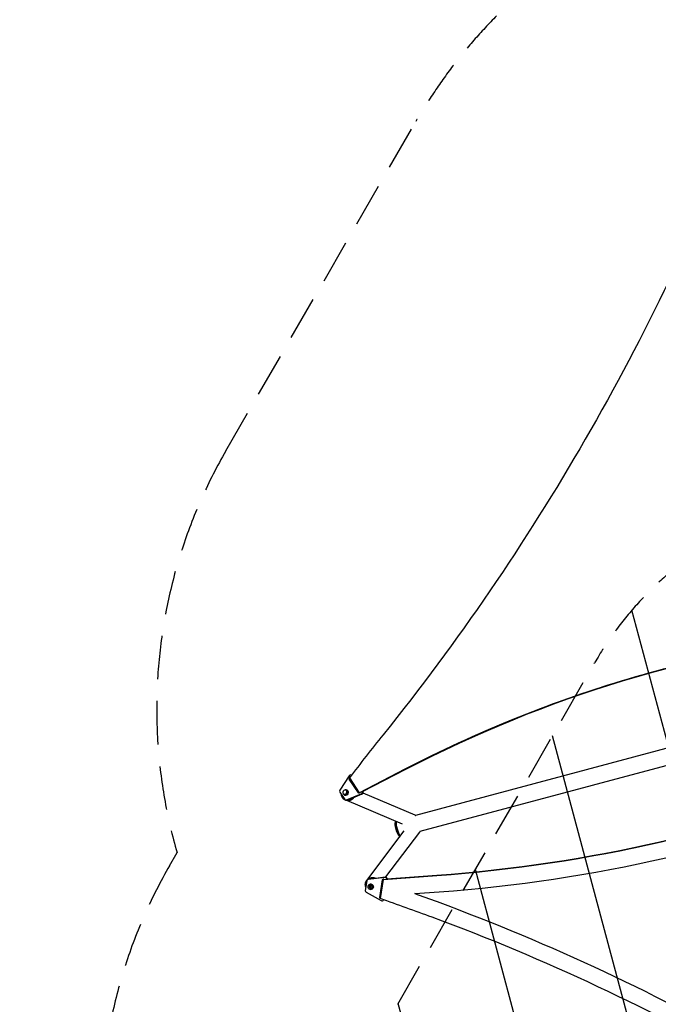
# Model space of a CAD drawing. Units: millimetres. Extents: x -3552 to 4077, y -4062 to 5184.
# Drawn here: x -3552 to -1695, y -1167 to 1695 of the extents above; entities that cross this region are included whole.
import ezdxf

# ---------------------------------------------------------------- set-up
doc = ezdxf.new("R2010")
doc.units = ezdxf.units.MM
doc.header["$LTSCALE"] = 20
doc.linetypes.add('HIDDEN', pattern=[9.524999999999999, 6.35, -3.175])
for name, color, linetype in [('2d', 230, 'Continuous'), ('AS-Free_Space', 31, 'HIDDEN'), ('AS-Free_Space_Hatch', 31, 'HIDDEN'), ('AS-Safetyzone', 5, 'HIDDEN')]:
    doc.layers.add(name, color=color, linetype=linetype)

msp = doc.modelspace()

# ---------------------------------------------------------------- hatches: boundary and pattern name
at = {"layer": 'AS-Free_Space_Hatch'}
h = msp.add_hatch(dxfattribs=at)
h.set_pattern_fill('ANSI31', color=256, scale=100, angle=-30.00000000000003)
h.set_pattern_definition([(285, (-147.9938580267553, -1174.333225598021), (306.6814498467792, 82.17504682005014), [])])
edge = h.paths.add_edge_path()
edge.add_line((-147.9938580267553, -1174.333225598021), (-1196.999854661652, -2991.264909214087))
edge.add_arc((-2063.02525844609, -2491.264909214086), 1000, -120.00000000000011, -30.000000000000114, ccw=False)
edge.add_arc((-2063.02525844609, -2491.264909214086), 1000, 150, 240, ccw=False)
edge.add_line((-2929.050662230529, -1991.264909214086), (-1880.044665595632, -174.3332255980201))
edge.add_arc((-1014.019261811194, -674.3332255980202), 999.9999999999998, 59.999999999999886, 150, ccw=False)
edge.add_arc((-1014.019261811193, -674.3332255980206), 1000, -30.000000000000114, 59.999999999999886, ccw=False)

# ---------------------------------------------------------------- linework, layer by layer
at = {"layer": '2d'}
for p, q in [((-897.288745052525, -215.4253879649141), (-2400.653669541271, -618.2508054088021)), ((-884.7877851741341, -262.0796053746917), (-2388.152287376031, -664.9049096671597)), ((-2564.56432302232, -551.9240333025109), (-2430.676072373541, -482.7260555314469)), ((-2555.700720532606, -548.0946028582612), (-2429.98919507589, -483.1226333092682)), ((-2429.943403256048, -483.1490718277901), (-2555.654928712762, -548.1210413767831)), ((-2554.968051415119, -548.5176191546061), (-2429.256525958397, -483.5456496056113)), ((-2430.676072373541, -482.7260555314469), (-2429.256525958397, -483.5456496056113)), ((-2593.480901020421, -502.4955824645376), (-2620.955278916877, -544.1673300285083)), ((-2593.411075081507, -512.0760702056386), (-2591.121484089361, -513.3979961317191)), ((-2566.942174687125, -552.17298143487), (-2593.411075081509, -512.0760702056386)), ((-2593.243950415444, -508.4781607299401), (-2564.56432302232, -551.9240333025109)), ((-2564.999826912665, -552.9688794464137), (-2591.121484089361, -513.3979961317191)), ((-2587.488934483739, -500.5843144754281), (-2587.2638825169, -500.7142512329965)), ((-2621.200689236759, -549.7429382309829), (-2606.763107203458, -571.6139807196532)), ((-2607.500006004831, -557.0456564057795), (-2609.768189378736, -555.7361501376226)), ((-2607.51743008554, -558.7676570195754), (-2608.250099182389, -558.3446407148831)), ((-2601.000086933434, -545.7872794327641), (-2603.268301110103, -544.47775538103)), ((-2601.967362883835, -572.9315314974328), (-2558.841326608936, -554.9699927913998)), ((-2599.517293856255, -544.91132921193), (-2600.249962953105, -544.4883129072396)), ((-2556.551735616789, -556.2919187174803), (-2599.677771891689, -574.2534574235133)), ((-2567.613927638708, -547.3042824339163), (-2569.172498192589, -546.6478299352157)), ((-2566.942174687125, -552.17298143487), (-2565.506144254119, -553.0020927768282)), ((-2564.56432302232, -551.9240333025109), (-2563.806527647781, -552.3615565788014)), ((-2563.877445724669, -552.3206110803321), (-2563.637945489778, -552.1968292559386)), ((-2563.739704353977, -552.2995269600497), (-2563.831653904826, -552.347049598854)), ((-2558.841326608936, -554.9699927913998), (-2556.551735616789, -556.2919187174803)), ((-2554.52101116534, -548.2865736288268), (-2553.872811186975, -548.6608205400107)), ((-2554.221906857267, -548.1319864028292), (-2553.872811186975, -548.6608205400107)), ((-2401.525572813791, -617.2588412817377), (-2553.580443772729, -553.215028999969)), ((-2605.525815310584, -572.7873095115492), (-2603.236224318438, -574.1092354376296)), ((-2601.967362883835, -572.9315314974328), (-2599.677771891689, -574.2534574235133)), ((-2438.784254655326, -642.7989657413464), (-2600.79563788091, -574.5615817669068)), ((-2458.873302654145, -636.6604289030956), (-2457.866318944405, -634.7618135240491)), ((-2542.74288221791, -806.8420042311454), (-2433.448078427878, -662.7020053040369)), ((-2487.383434360454, -796.7258956950091), (-2388.414604701535, -666.2039815127091)), ((-2447.77720318359, -678.0716377515173), (-2445.963506498738, -679.2075822038469)), ((-2490.260124293451, -798.0543488155718), (-2538.647214480266, -804.2296001771401)), ((-2522.920328597358, -800.8521687009807), (-2489.405996885484, -796.5750067196195)), ((-2494.185507659169, -803.7103181454268), (-2338.806547313852, -792.3861810116732)), ((-2490.260124293451, -798.0543488155718), (-2489.405996885484, -796.5750067196195)), ((-2484.418941013933, -802.5733955278838), (-2338.550309091461, -791.9423783828852)), ((-2484.401858465775, -802.5438086859658), (-2338.533226543303, -791.9127915409672)), ((-2484.145620243386, -802.1000060571796), (-2338.276988320913, -791.468988912181)), ((-2338.276988320913, -791.468988912181), (-2338.806547313852, -792.3861810116714)), ((-2542.620754512418, -808.0081822618549), (-2546.982269636541, -836.0834098521982)), ((-2542.078263013611, -806.4655066694495), (-2541.224135605644, -804.9861645734973)), ((-2538.647214480266, -804.2296001771401), (-2537.793087072299, -802.7502580811879)), ((-2538.086427335582, -820.7263804002114), (-2538.359748106132, -821.1997698709156)), ((-2537.908947039397, -823.4189595175148), (-2537.06076850775, -821.9498712068134)), ((-2537.793087072299, -802.7502580811861), (-2532.552192151665, -802.0814052245778)), ((-2533.408778970685, -825.375752767327), (-2535.410921890563, -825.4945093966753)), ((-2535.410921890563, -825.4945093966753), (-2533.948779318971, -826.9126747223972)), ((-2533.948779318971, -826.9126747223972), (-2534.751795804686, -828.6616097080159)), ((-2534.242888685698, -827.7801567215947), (-2534.751795804686, -828.6616097080159)), ((-2534.751795804686, -828.6616097080159), (-2532.819782263085, -828.2058814725833)), ((-2533.439872199982, -826.031221735976), (-2534.242888685698, -827.7801567215947)), ((-2534.242888685698, -827.7801567215947), (-2532.310875144096, -827.3244284861621)), ((-2534.0749293971, -825.4152653208503), (-2533.439872199984, -826.031221735976)), ((-2533.439872199982, -826.031221735976), (-2533.948779318971, -826.9126747223972)), ((-2532.938908000675, -823.5018592061742), (-2533.408778970685, -825.3757527673288)), ((-2532.899871851698, -824.4942997809076), (-2533.408778970685, -825.3757527673288)), ((-2531.739781566512, -825.1320375624446), (-2532.938908000675, -823.5018592061742)), ((-2532.724208639225, -823.7937368949397), (-2532.899871851698, -824.4942997809076)), ((-2532.310875144096, -827.3244284861621), (-2532.819782263085, -828.2058814725833)), ((-2532.819782263085, -828.2058814725833), (-2531.620655828921, -829.8360598288536)), ((-2532.310875144096, -827.3244284861621), (-2531.326448071382, -828.662729153667)), ((-2529.80776802491, -824.676309327012), (-2531.739781566512, -825.1320375624427)), ((-2531.620655828921, -829.8360598288536), (-2531.150784858912, -827.9621662676991)), ((-2530.641877739923, -827.0807132812797), (-2531.150784858912, -827.9621662676991)), ((-2531.150784858912, -827.9621662676991), (-2529.148641939033, -827.8434096383526)), ((-2530.641877739923, -827.0807132812797), (-2529.975727313507, -827.0412007277564)), ((-2530.610784510625, -826.4252443126306), (-2529.80776802491, -824.676309327012)), ((-2529.148641939033, -827.8434096383507), (-2530.610784510625, -826.4252443126288)), ((-2526.650616790199, -829.9189595175148), (-2525.802443768507, -828.449880750336)), ((-2524.230137889617, -828.7265830719962), (-2524.503458660167, -829.1999725427004)), ((-2504.725650695649, -856.4412711447103), (-2496.72953963476, -804.9700205624131)), ((-2503.871523287682, -854.9619290487581), (-2495.883867335773, -803.5451043029416)), ((-2502.85393699379, -859.5093053080318), (-2494.185507659169, -803.7103181454268)), ((-2496.741845572755, -809.0679406534482), (-2494.573587529101, -806.2084020363482)), ((-2496.72953963476, -804.9700205624131), (-2495.925900480035, -803.5781237324418)), ((-2493.848403094349, -803.1264556340184), (-2494.185507659169, -803.7103181454268)), ((-2493.929269436778, -803.2665155166387), (-2493.493829767585, -803.2347803414496)), ((-2493.91218688862, -803.2369286747207), (-2493.557899751779, -803.2111079579818)), ((-2544.383360793594, -841.1533775011003), (-2500.724551601319, -865.4142386497597)), ((-2504.725650695649, -856.4412711447103), (-2503.871523287682, -854.9619290487581)), ((-2403.366956309264, -845.1794772360563), (-2332.500626067993, -840.0146850400351)), ((-2494.12078804173, -863.8017220783195), (-2493.55123938866, -862.8152681953025)), ((-2337.019811662763, -868.910950706163), (-2337.276049885155, -869.3547533349492))]:
    msp.add_line(p, q, dxfattribs=at)
at = {"layer": '2d', "extrusion": (0, 0, -1)}
for centre, major_axis, ratio, start_param, end_param in [((-6195.436676053809, 2955.125176060349), (2918.049228139359, 5054.095010681136), 0.8487705210378684, 1.392362061739129, 1.750243176276406), ((-1329.142622955738, -3807.836583303805), (1931.789584158196, 3345.881901110069), 0.8487705210378707, -0.9238192017251511, -0.5460711127977251), ((-1328.45574565809, -3808.233161081637), (1931.789584158259, 3345.881901110056), 0.8487705210378701, -0.9238192017251665, -0.546071112797742), ((-1327.723076540593, -3808.65617737798), (1931.789584158259, 3345.881901110056), 0.8487705210378701, -0.9238192017251665, -0.546071112797742), ((-2603.517361970906, -551.8394931157591), (4.000068114642399, 6.92816390382194), 0.8487705263738492, 7.209788321915767e-13, 3.141592653590514), ((-2604.250031067897, -551.4164768113105), (3.24994413659654, 5.629197377311534), 0.8518297664351938, -4.457889613007637e-10, 0.001797056050846235), ((-2565.073507499766, -550.5945945849462), (1.250021240922815, 2.165051245869662), 0.8487705210394402, 1.745343220351507, 3.543015614122797), ((-2600.736181836592, -569.7791329458878), (2.500042481844906, 4.330102491739697), 0.8487705210394819, 2.303831845205553, 3.141592653589312), ((-2451.834149190054, -656.9664933052709), (-5.758723512400676, 21.49184969954253), 0.2588723743587921, 3.412917829605445, 6.011860131163343), ((-2449.968151388963, -656.4665007238282), (-6.276361580931356, 23.42370135792831), 0.2588723743587907, 3.465624777028521, 5.960079896860112), ((-2447.635654137601, -655.8415099970289), (-6.276361580931421, 23.42370135792816), 0.2588723743588008, 3.601874325929849, 5.823623834089451), ((-2488.50695496697, -801.3109765468644), (-4.330090451864577, 2.500063334932471), 0.9398300555760287, 0.8901103229379386, 2.748335485646049), ((-2536.894045153787, -807.4862279084309), (-4.330090451861352, 2.50006333493741), 0.9398300555760025, -1.397104654188297e-12, 0.890110322936128), ((-2531.158282612601, -824.7264817361038), (-6.928144722984127, 4.000101335890091), 0.9398300555760518, 8.426592756904938e-13, 3.141592653590636), ((-2502.289359720313, -856.9199650159762), (-2.165045225931001, 1.250031667468929), 0.9398300555758855, 4.428013322060447, 5.934111861199846)]:
    msp.add_ellipse(centre, major_axis=major_axis, ratio=ratio, start_param=start_param, end_param=end_param, dxfattribs=at)
at = {"layer": '2d'}
for centre, major_axis, ratio, start_param, end_param in [((-1328.409953838247, -3808.259599600154), (1931.789584158153, 3345.881901110089), 0.8487705210378702, 0.5460711127977116, 0.9238192017251396), ((1673.819853100165, -4146.380808464498), (3288.04132859076, 5694.92560765809), 0.8487705210377483, 1.391349477313549, 1.415529886105116), ((-2591.542407894149, -510.4976833557184), (1.2500212409224, 2.165051245869984), 0.8487705210394197, 1.296288816357658, 2.740169693056545), ((-2589.988976965587, -504.9144169671699), (2.500042481845137, 4.330102491739726), 0.8487705210394121, -0.06097825906378085, 1.500985924140578), ((-2589.252816902002, -511.8196092817971), (1.250021240923818, 2.165051245868952), 0.8487705210393699, 1.829734326226001, 2.74016969305731), ((-2889.525260575336, 3367.181855188356), (-3781.623253737599, 2183.394954049225), 0.9398300555759984, 2.196315154100905, 2.50640358138976), ((-2889.269022352928, 3367.625657817073), (-3781.623253737542, 2183.394954049187), 0.9398300555759997, 2.196315154100905, 2.50640358138976), ((-2889.251939804788, 3367.65524465906), (-3781.623253737599, 2183.394954049225), 0.9398300555759984, 2.196315154100905, 2.50640358138976), ((-2888.99570158238, 3368.09904728778), (-3781.623253737542, 2183.394954049187), 0.9398300555759997, 2.196315154100905, 2.50640358138976), ((-2604.250031067753, -551.4164768110631), (4.000068114641451, 6.928163903822143), 0.8487705263739019, 2.456409030719921, 6.968394225906588), ((-2889.525260575338, 3367.181855188355), (-3824.924158256353, 2208.395587398386), 0.9398300555759995, 2.196315154100872, 2.506403581389725), ((-2617.46335486204, -546.5861645311352), (2.500042481844079, 4.330102491740036), 0.8487705210394524, 1.500985924140392, 2.740169693057624), ((-2603.025772828745, -568.4572070198128), (2.500042481843723, 4.330102491740329), 0.8487705210394282, 2.740169693057512, 3.979353461973798), ((-2559.899736553843, -550.4956683137798), (2.50004248184381, 4.330102491740439), 0.8487705210393862, 3.979353461973826, 5.701946510209513), ((-2557.61014556169, -551.8175942398548), (2.500042481844204, 4.330102491740006), 0.8487705210394695, 3.979353461973888, 5.881762346647474), ((-2403.554407897675, -654.724157507867), (-15.13980319613916, 11.47982400484423), 0.543163572938362, 3.141592653589755, 3.30006913042879), ((-2489.361082374935, -802.7903186428221), (-4.33009045186339, 2.500063334933695), 0.9398300555761108, 3.725520038234919, 5.393074984242676), ((-2537.748172561747, -808.9655700043832), (-4.330090451862534, 2.50006333493524), 0.9398300555760838, -0.8901103229372335, 0.349073445978727), ((-2531.431603383155, -825.1998712068116), (-6.928144722982545, 4.00010133589242), 0.9398300555760888, 2.097857536384418, 7.326937704827502), ((-2532.279781914798, -826.6689595175148), (-5.629165124598467, 3.250000000000548), 0.9406885289789333, 3.141592653589897, 9.424777960769482), ((-2531.43160338402, -825.1998712063078), (-5.629165125012055, 3.249999997274731), 0.9406885532814683, -0.001981762937645515, -4.201721193197727e-10), ((-2494.293248659427, -805.4487144336845), (-2.165045225932614, 1.250031667465821), 0.9398300555759425, -1.45480229029286, 0.3490734459782527), ((-2542.109687685874, -837.0407975947319), (-4.330090451866504, 2.500063334927583), 0.9398300555761571, 0.3490734459768934, 1.588257214894069), ((-2501.435232312353, -855.4406229200313), (-2.165045225932546, 1.250031667465915), 0.9398300555759963, 0.3490734459782827, 1.601186141025468), ((-6120.837798875787, -11865.70867305229), (-10692.89664787468, 6173.755296434633), 0.9398300556140243, -1.389876753288574, -1.384166039810482), ((-6120.837798889424, -11865.70867309159), (-10649.59574458126, 6148.754662057936), 0.9398300555770426, -1.389876753410373, -1.376856033343649), ((-2498.450878493599, -861.3016587433895), (-4.330090451864955, 2.50006333493165), 0.9398300555760251, 1.588257214894874, 3.380699081253541), ((-4118.735588440744, -6046.899320921216), (-5034.664158818313, 2906.862895142099), 0.9398300555760049, 4.530460935716434, 4.893308553765801), ((-4118.735588440741, -6046.899320921212), (-4991.363254299643, 2881.862261792861), 0.9398300555759986, 4.530460935716442, 4.893308553765808)]:
    msp.add_ellipse(centre, major_axis=major_axis, ratio=ratio, start_param=start_param, end_param=end_param, dxfattribs=at)
at = {"layer": '2d', "extrusion": (0, 0, -1)}
msp.add_ellipse((-2606.518245244419, -550.1069527593254), major_axis=(3.249944134314442, 5.629197378297888), ratio=0.8518298235371907, dxfattribs=at)
at = {"layer": '2d', "extrusion": (0, 0, -0.9999999999999999)}
msp.add_ellipse((-2408.900681407942, -634.769060390151), major_axis=(7.375108594154096, 17.51021910840704), ratio=0.5430288792827754, start_param=-5.868638908168577e-13, end_param=0.1581201637388736, dxfattribs=at)
at = {"layer": '2d'}
for points, weights in [([(-2617.472407742194, -555.3907955237947), (-2617.467932197438, -557.5666918481775), (-2617.060834477672, -559.6186372943985), (-2616.366297816121, -561.493276625456)], [0.7551627899319716, 0.8231778493056289, 0.9047902526616384, 1]), ([(-2616.575567557818, -556.7493907326581), (-2615.922006998724, -561.272433088686), (-2613.373121317925, -565.5459052774067), (-2608.817522490403, -568.5018111107483)], [0.697494615735637, 0.5962927756970632, 0.5339849545753238, 0.5105711523704188]), ([(-2616.366297816121, -561.493276625456), (-2614.779716106168, -565.7756545618167), (-2611.484654583852, -569.808502621846), (-2606.229827440209, -572.2568036644834)], [1, 0.8062036735668614, 0.6687428713421915, 0.5876175933259903]), ([(-2599.40760449729, -574.1409355566602), (-2591.819379042121, -574.9394668646137), (-2584.960969820513, -572.0094616097476), (-2580.657486984153, -566.3317096099935)], [0.5250003289125614, 0.4841817056826305, 0.4933472249078052, 0.5524968865880857]), ([(-2539.132993168774, -803.121396444355), (-2532.60560201461, -797.8425774601465), (-2524.458278485883, -796.8115557656811), (-2517.386735780196, -800.1459611888831)], [0.5319745126236483, 0.481436584743417, 0.4908076737219278, 0.5600877795591808]), ([(-2546.607223974852, -821.8739140179341), (-2547.518590186026, -816.5238138561552), (-2546.179216377566, -810.3493456789392), (-2541.324329362251, -805.1596993886969)], [1, 0.7778237365182417, 0.6296909111185558, 0.5556015238009426]), ([(-2545.405544376083, -825.9339734120922), (-2545.984284090193, -824.5943759898155), (-2546.376186213525, -823.2302021369169), (-2546.607223974852, -821.8739140179341)], [0.8179505588635657, 0.871794880829582, 0.9324780278750601, 1]), ([(-2543.12203325273, -811.234931297432), (-2545.526575385464, -815.4219081266974), (-2546.077598080108, -819.8823866541561), (-2545.097058053083, -823.9482360065731)], [0.5071249614814164, 0.5238372669490541, 0.5699498528363255, 0.6454627191432304]), ([(-2523.915496357506, -801.4982489826951), (-2526.657980672551, -801.1484500994784), (-2529.564504491194, -801.4187172442771), (-2532.454039070768, -802.424674448338)], [0.6552375767004076, 0.6026236253873992, 0.5633838258017301, 0.5375181779434002])]:
    msp.add_rational_spline(points, weights, degree=3, dxfattribs=at)
at = {"layer": 'AS-Free_Space'}
msp.add_lwpolyline([(-147.9938580267553, -1174.333225598021), (-1196.999854661652, -2991.264909214087, -0.4142135623730951), (-2563.025258446091, -3357.290312998525, -0.4142135623730951), (-2929.050662230529, -1991.264909214086), (-1880.044665595632, -174.33322559802, -0.4142135623730951), (-514.019261811193, 191.6921781864178, -0.4142135623730951)], format="xyb", close=True, dxfattribs=at)
at = {"layer": 'AS-Safetyzone'}
msp.add_lwpolyline([(3991.726976819001, 2278.346825630743, -0.1242113466149716), (3985.445221607748, 856.3167689653051, -0.05659746914911702), (4017.484540718253, 507.8220694697375, -0.3157960375269641), (3281.541143124453, -1074.147618444833), (2521.508072574434, -1512.952916319904, -0.2254516787943498), (1222.103629001141, -1617.271650580729, -0.1397618053564072), (543.6933828510621, -2128.200864353163), (367.1528469466361, -2194.114944775099, -0.05701622919055069), (59.77352566095487, -2366.742604210198), (-39.98860033030405, -2539.558199890005, -0.2134868977344526), (-1032.303067078322, -3257.992508672766), (-1207.980428295049, -3562.274624039765, -0.4142135623730943), (-2574.005832079485, -3928.300027824201), (-3052.046843400797, -3652.302921254161, -0.4142135623730962), (-3418.072247185235, -2286.27751746972), (-3242.261171155526, -1981.763801252912, -0.2133579832680772), (-3116.280140221263, -763.851484102121), (-3094.371746671118, -725.9000867743648, -0.2041590711385341), (-2952.644879737651, 441.4682082598251), (-2399.644879737651, 1399.292304845412, -0.0646749723950362), (-2164.929730527772, 1706.276999312562, -0.4455405303745525)], format="xyb", dxfattribs=at)

doc.saveas('drawing.dxf')
